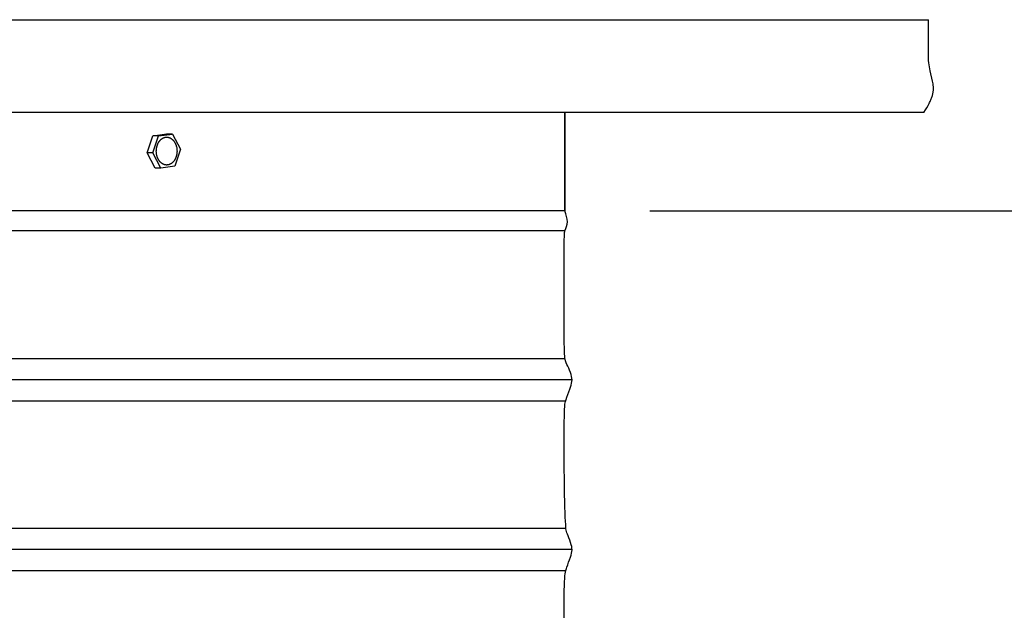
# Model space of a CAD drawing. Units: inches. Extents: x -7.4 to 73.8, y -5.8 to 17.4.
# Drawn here: x 10.4 to 16.2, y 5.7 to 9.2 of the extents above; entities that cross this region are included whole.
import ezdxf

# ---------------------------------------------------------------- set-up
doc = ezdxf.new("R2010")
doc.units = ezdxf.units.IN
doc.header["$MEASUREMENT"] = 0
doc.layers.add('Aura Vent', color=250, linetype='Continuous')
doc.layers.add('Dimension (ANSI)', color=5, linetype='Continuous')
doc.styles.add('Arial', font='arial.ttf')
doc.dimstyles.new('Dimensions', dxfattribs={"dimtxt": 0.109375, "dimasz": 0.125, "dimexe": 0.0625, "dimexo": 0.125, "dimgap": 0.09, "dimtad": 0, "dimtih": 1, "dimtoh": 1, "dimzin": 0, "dimdsep": 46, "dimlunit": 5, "dimtxsty": 'Arial', "dimcen": 0, "dimadec": 0, "dimazin": 0, "dimtfac": 1, "dimtofl": 0, "dimtmove": 0, "dimatfit": 3, "dimfxl": 1, "dimfrac": 2, "dimtolj": 1, "dimtzin": 0, "dimarcsym": 0})

# ---------------------------------------------------------------- blocks, each defined once
blk = doc.blocks.new('*D9')
at = {"layer": 'Defpoints', "color": 0, "transparency": 16777216}
for p in [(13.6227, 14.04), (23.1997, 14.04), (13.6313, 8.04)]:
    blk.add_point(p, dxfattribs=at)
at = {"layer": 'Dimension (ANSI)', "color": 0, "lineweight": -2, "transparency": 16777216}
for p, q in [((14.1227, 14.04), (23.4497, 14.04)), ((23.1997, 13.54), (23.1997, 12.3992)), ((23.1997, 8.54), (23.1997, 9.6601)), ((14.1313, 8.04), (23.4497, 8.04))]:
    blk.add_line(p, q, dxfattribs=at)
at = {"layer": 'Dimension (ANSI)', "color": 0, "transparency": 16777216}
for points in [[(23.1164, 13.54), (23.283, 13.54), (23.1997, 14.04)], [(23.1164, 8.54), (23.283, 8.54), (23.1997, 8.04)]]:
    blk.add_solid(points, dxfattribs=at)
at = {"layer": 'Dimension (ANSI)', "color": 0, "transparency": 16777216, "insert": (23.1997, 11.0297), "char_height": 0.4375, "attachment_point": 5, "style": 'Arial'}
blk.add_mtext('\\A1;Head\\PHeight\\P6" [15 cm]', dxfattribs=at)
blk = doc.blocks.new('*D10')
at = {"layer": 'Defpoints', "color": 0, "transparency": 16777216}
for p in [(13.6313, 8.04), (16.1286, 0.046), (23.1997, 0.046)]:
    blk.add_point(p, dxfattribs=at)
at = {"layer": 'Dimension (ANSI)', "color": 0, "lineweight": -2, "transparency": 16777216}
for p, q in [((14.1313, 8.04), (23.4497, 8.04)), ((23.1997, 7.54), (23.1997, 5.4163)), ((23.1997, 0.546), (23.1997, 2.6697)), ((16.6286, 0.046), (23.4497, 0.046))]:
    blk.add_line(p, q, dxfattribs=at)
at = {"layer": 'Dimension (ANSI)', "color": 0, "transparency": 16777216}
for points in [[(23.1164, 7.54), (23.283, 7.54), (23.1997, 8.04)], [(23.1164, 0.546), (23.283, 0.546), (23.1997, 0.046)]]:
    blk.add_solid(points, dxfattribs=at)
at = {"layer": 'Dimension (ANSI)', "color": 0, "transparency": 16777216, "insert": (23.1997, 4.043), "char_height": 0.4375, "attachment_point": 5, "style": 'Arial'}
blk.add_mtext('\\A1;Collar\\PHeight\\P8" [20 cm]', dxfattribs=at)
blk = doc.blocks.new('*D11')
at = {"layer": 'Defpoints', "color": 0, "transparency": 16777216}
for p in [(13.6227, 14.04), (26.6476, 14.04), (16.1286, 0.044)]:
    blk.add_point(p, dxfattribs=at)
at = {"layer": 'Dimension (ANSI)', "color": 0, "lineweight": -2, "transparency": 16777216}
for p, q in [((14.1227, 14.04), (26.8976, 14.04)), ((26.6476, 13.54), (26.6476, 8.4154)), ((26.6476, 0.544), (26.6476, 5.6686)), ((16.6286, 0.044), (26.8976, 0.044))]:
    blk.add_line(p, q, dxfattribs=at)
at = {"layer": 'Dimension (ANSI)', "color": 0, "transparency": 16777216}
for points in [[(26.5643, 13.54), (26.7309, 13.54), (26.6476, 14.04)], [(26.5643, 0.544), (26.7309, 0.544), (26.6476, 0.044)]]:
    blk.add_solid(points, dxfattribs=at)
at = {"layer": 'Dimension (ANSI)', "color": 0, "transparency": 16777216, "insert": (26.6476, 7.042), "char_height": 0.4375, "attachment_point": 5, "style": 'Arial'}
blk.add_mtext('\\A1;Overall\\PHeight\\P14" [36 cm]', dxfattribs=at)
blk = doc.blocks.new('*D17')
at = {"layer": 'Defpoints', "color": 0, "transparency": 16777216}
for p in [(15.7736, 13.1646), (15.7731, 9.1664), (18.9015, 9.1664)]:
    blk.add_point(p, dxfattribs=at)
at = {"layer": 'Dimension (ANSI)', "color": 0, "lineweight": -2, "transparency": 16777216}
for p, q in [((16.2736, 13.1646), (19.1515, 13.1646)), ((18.9015, 12.6646), (18.9015, 12.1708)), ((18.9015, 9.6664), (18.9015, 10.1532)), ((16.2731, 9.1664), (19.1515, 9.1664))]:
    blk.add_line(p, q, dxfattribs=at)
at = {"layer": 'Dimension (ANSI)', "color": 0, "transparency": 16777216}
for points in [[(18.8182, 12.6646), (18.9849, 12.6646), (18.9015, 13.1646)], [(18.8182, 9.6664), (18.9849, 9.6664), (18.9015, 9.1664)]]:
    blk.add_solid(points, dxfattribs=at)
at = {"layer": 'Dimension (ANSI)', "color": 0, "transparency": 16777216, "insert": (18.9015, 11.162), "char_height": 0.4375, "attachment_point": 5, "style": 'Arial'}
blk.add_mtext('\\A1;**Outer Louvers\\P4" [10 cm]', dxfattribs=at)

msp = doc.modelspace()

# ---------------------------------------------------------------- linework, layer by layer
at = {"layer": 'Aura Vent'}
for points in [[(6.6293, 9.1664), (15.7736, 9.1664)], [(15.7736, 8.9404), (15.7736, 9.1664)], [(15.7468, 8.6204), (15.7559, 8.6348), (15.7641, 8.6483), (15.7714, 8.6611), (15.7778, 8.6731), (15.7806, 8.6789), (15.7833, 8.6845), (15.7858, 8.6899), (15.7881, 8.6953), (15.7902, 8.7004), (15.7921, 8.7054), (15.7939, 8.7103), (15.7955, 8.7151), (15.7969, 8.7198), (15.7982, 8.7244), (15.7993, 8.7288), (15.8002, 8.7332), (15.801, 8.7375), (15.8017, 8.7417), (15.8022, 8.7458), (15.8026, 8.7499), (15.8029, 8.7539), (15.8031, 8.7579), (15.8032, 8.7618), (15.8031, 8.7657), (15.803, 8.7696), (15.8027, 8.7734), (15.8024, 8.7772), (15.802, 8.7811), (15.8015, 8.7849), (15.8009, 8.7887), (15.7996, 8.7964), (15.798, 8.8042), (15.7835, 8.8663), (15.7814, 8.877), (15.7795, 8.8882), (15.7777, 8.9001), (15.7761, 8.9128), (15.7747, 8.9262), (15.7736, 8.9404)], [(13.6313, 8.04), (13.6313, 8.6204)], [(11.1687, 8.3819), (11.2026, 8.4825)], [(11.2023, 8.3818), (11.2362, 8.4825)], [(11.2026, 8.4825), (11.2843, 8.4934)], [(11.2362, 8.4825), (11.2026, 8.4825)], [(11.2362, 8.4825), (11.3179, 8.4933)], [(11.3179, 8.4933), (11.2843, 8.4934)], [(11.3179, 8.4933), (11.3656, 8.4035)], [(11.2164, 8.2921), (11.1687, 8.3819)], [(11.2023, 8.3818), (11.1687, 8.3819)], [(11.25, 8.292), (11.2023, 8.3818)], [(11.3656, 8.4035), (11.3317, 8.3029)], [(11.3317, 8.3029), (11.25, 8.292)], [(11.25, 8.292), (11.2164, 8.2921)], [(13.6313, 8.04), (6.6286, 8.04)], [(13.6315, 7.9229), (-0.373, 7.9229)], [(13.6322, 7.169), (-0.375, 7.169)], [(13.6731, 7.044), (6.6286, 7.044)], [(13.6322, 6.919), (-0.375, 6.919)], [(13.6322, 6.169), (-0.375, 6.169)], [(13.6731, 6.044), (6.6286, 6.044)], [(13.6322, 5.919), (-0.375, 5.919)]]:
    msp.add_lwpolyline(points, dxfattribs=at)
msp.add_lwpolyline([(11.2243, 8.3755), (11.2238, 8.3791), (11.2234, 8.3827), (11.2232, 8.3865), (11.223, 8.3904), (11.223, 8.3923), (11.223, 8.3943), (11.2231, 8.3962), (11.2231, 8.3982), (11.2233, 8.4002), (11.2234, 8.4022), (11.2236, 8.4042), (11.2238, 8.4062), (11.2241, 8.4082), (11.2244, 8.4102), (11.2248, 8.4122), (11.2252, 8.4142), (11.2256, 8.4162), (11.2261, 8.4182), (11.2266, 8.4202), (11.2271, 8.4222), (11.2277, 8.4241), (11.2283, 8.4261), (11.229, 8.428), (11.2297, 8.4299), (11.2304, 8.4318), (11.2312, 8.4336), (11.232, 8.4355), (11.2328, 8.4373), (11.2337, 8.439), (11.2346, 8.4408), (11.2355, 8.4425), (11.2365, 8.4441), (11.2375, 8.4458), (11.2385, 8.4474), (11.2396, 8.4489), (11.2407, 8.4504), (11.2418, 8.4519), (11.2429, 8.4533), (11.2441, 8.4547), (11.2453, 8.4561), (11.2465, 8.4573), (11.2477, 8.4586), (11.2489, 8.4598), (11.2502, 8.461), (11.2515, 8.4621), (11.2527, 8.4631), (11.254, 8.4641), (11.2553, 8.4651), (11.2566, 8.466), (11.258, 8.4669), (11.2593, 8.4677), (11.2606, 8.4684), (11.2619, 8.4692), (11.2633, 8.4698), (11.2646, 8.4705), (11.2659, 8.471), (11.2673, 8.4716), (11.2686, 8.4721), (11.2699, 8.4725), (11.2712, 8.4729), (11.2726, 8.4733), (11.2739, 8.4736), (11.2753, 8.4739), (11.2766, 8.4741), (11.278, 8.4743), (11.2794, 8.4745), (11.2809, 8.4746), (11.2823, 8.4747), (11.2837, 8.4747), (11.2852, 8.4747), (11.2867, 8.4747), (11.2881, 8.4745), (11.2896, 8.4744), (11.2911, 8.4742), (11.2926, 8.4739), (11.2941, 8.4736), (11.2956, 8.4732), (11.2971, 8.4728), (11.2985, 8.4724), (11.3, 8.4718), (11.3015, 8.4713), (11.303, 8.4706), (11.3045, 8.47), (11.3059, 8.4692), (11.3074, 8.4685), (11.3088, 8.4676), (11.3102, 8.4667), (11.3116, 8.4658), (11.313, 8.4648), (11.3144, 8.4638), (11.3158, 8.4627), (11.3171, 8.4616), (11.3184, 8.4604), (11.3197, 8.4592), (11.321, 8.4579), (11.3222, 8.4566), (11.3234, 8.4552), (11.3246, 8.4539), (11.3257, 8.4524), (11.3269, 8.451), (11.328, 8.4495), (11.329, 8.4479), (11.3301, 8.4464), (11.331, 8.4448), (11.332, 8.4432), (11.3329, 8.4415), (11.3338, 8.4399), (11.3347, 8.4382), (11.3355, 8.4365), (11.3363, 8.4348), (11.337, 8.433), (11.3377, 8.4313), (11.3384, 8.4295), (11.3391, 8.4277), (11.3397, 8.426), (11.3402, 8.4242), (11.3408, 8.4224), (11.3413, 8.4206), (11.3417, 8.4188), (11.3422, 8.417), (11.3429, 8.4134), (11.3435, 8.4099), (11.344, 8.4063), (11.3444, 8.4026), (11.3447, 8.3988), (11.3449, 8.395), (11.3449, 8.393), (11.3449, 8.3911), (11.3448, 8.3891), (11.3447, 8.3871), (11.3446, 8.3851), (11.3445, 8.3831), (11.3443, 8.3811), (11.344, 8.3791), (11.3438, 8.3771), (11.3434, 8.3751), (11.3431, 8.3731), (11.3427, 8.3711), (11.3423, 8.3691), (11.3418, 8.3671), (11.3413, 8.3651), (11.3408, 8.3631), (11.3402, 8.3612), (11.3396, 8.3592), (11.3389, 8.3573), (11.3382, 8.3554), (11.3375, 8.3535), (11.3367, 8.3517), (11.3359, 8.3499), (11.3351, 8.3481), (11.3342, 8.3463), (11.3333, 8.3446), (11.3323, 8.3429), (11.3314, 8.3412), (11.3304, 8.3396), (11.3293, 8.338), (11.3283, 8.3364), (11.3272, 8.3349), (11.3261, 8.3334), (11.3249, 8.332), (11.3238, 8.3306), (11.3226, 8.3293), (11.3214, 8.328), (11.3202, 8.3267), (11.3189, 8.3255), (11.3177, 8.3244), (11.3164, 8.3233), (11.3151, 8.3222), (11.3138, 8.3212), (11.3125, 8.3202), (11.3112, 8.3193), (11.3099, 8.3185), (11.3086, 8.3176), (11.3073, 8.3169), (11.3059, 8.3161), (11.3046, 8.3155), (11.3033, 8.3149), (11.3019, 8.3143), (11.3006, 8.3137), (11.2993, 8.3132), (11.298, 8.3128), (11.2966, 8.3124), (11.2953, 8.312), (11.294, 8.3117), (11.2926, 8.3114), (11.2912, 8.3112), (11.2898, 8.311), (11.2884, 8.3108), (11.287, 8.3107), (11.2856, 8.3106), (11.2841, 8.3106), (11.2827, 8.3106), (11.2812, 8.3107), (11.2798, 8.3108), (11.2783, 8.3109), (11.2768, 8.3111), (11.2753, 8.3114), (11.2738, 8.3117), (11.2723, 8.3121), (11.2708, 8.3125), (11.2693, 8.313), (11.2678, 8.3135), (11.2664, 8.314), (11.2649, 8.3147), (11.2634, 8.3153), (11.262, 8.3161), (11.2605, 8.3169), (11.2591, 8.3177), (11.2576, 8.3186), (11.2562, 8.3195), (11.2548, 8.3205), (11.2535, 8.3215), (11.2521, 8.3226), (11.2508, 8.3238), (11.2495, 8.3249), (11.2482, 8.3262), (11.2469, 8.3274), (11.2457, 8.3287), (11.2445, 8.3301), (11.2433, 8.3315), (11.2421, 8.3329), (11.241, 8.3344), (11.2399, 8.3358), (11.2389, 8.3374), (11.2378, 8.3389), (11.2368, 8.3405), (11.2359, 8.3421), (11.2349, 8.3438), (11.2341, 8.3454), (11.2332, 8.3471), (11.2324, 8.3488), (11.2316, 8.3506), (11.2308, 8.3523), (11.2301, 8.354), (11.2295, 8.3558), (11.2288, 8.3576), (11.2282, 8.3594), (11.2276, 8.3611), (11.2271, 8.3629), (11.2266, 8.3647), (11.2262, 8.3665), (11.2257, 8.3683), (11.225, 8.3719)], close=True, dxfattribs=at)
msp.add_polyline3d([(15.7462, 8.6204, 0), (15.7468, 8.6204, 0), (15.7468, 8.6204, 0), (15.7466, 8.6204, 0), (6.6293, 8.6204, 0)], dxfattribs=at)
at = {"layer": 'Aura Vent', "start_tangent": (0, -1), "end_tangent": (0, -1)}
msp.add_spline([(13.6313, 8.6204), (13.6313, 8.04)], degree=3, dxfattribs=at)
at = {"layer": 'Aura Vent'}
msp.add_open_spline([(13.6709, 0.0476), (13.6491, 0.0858), (13.6055, 0.1623), (13.6837, 0.2781), (13.6296, 0.4192), (13.6259, 0.4505), (13.6263, 0.8908), (13.6354, 0.9239), (13.6609, 0.9926), (13.672, 1.0243), (13.6731, 1.0406), (13.6731, 1.044), (13.6731, 1.056), (13.6672, 1.081), (13.6426, 1.1466), (13.6269, 1.1823), (13.6267, 1.4154), (13.6261, 1.8808), (13.6356, 1.9216), (13.6611, 1.9936), (13.6757, 2.0349), (13.671, 2.0717), (13.6478, 2.1306), (13.6282, 2.1571), (13.6265, 2.2836), (13.6261, 2.9247), (13.6319, 2.9184), (13.6561, 2.9811), (13.6745, 3.0276), (13.6735, 3.0643), (13.6532, 3.1148), (13.6304, 3.1673), (13.6262, 3.1947), (13.6263, 3.8579), (13.6293, 3.9247), (13.6507, 3.9662), (13.6725, 4.0204), (13.6751, 4.0571), (13.6584, 4.1009), (13.6335, 4.1694), (13.6261, 4.1456), (13.6266, 4.7498), (13.6275, 4.9371), (13.6454, 4.9501), (13.6696, 5.0127), (13.676, 5.0499), (13.6633, 5.0895), (13.6376, 5.1618), (13.6262, 5.1804), (13.6267, 5.5973), (13.6265, 5.8991), (13.6403, 5.9344), (13.6658, 6.0041), (13.6762, 6.0425), (13.6675, 6.0802), (13.6424, 6.1472), (13.6361, 6.1471), (13.6267, 6.4216), (13.6261, 6.8953), (13.6358, 6.922), (13.6613, 6.9941), (13.6757, 7.0352), (13.6709, 7.072), (13.6476, 7.1312), (13.6282, 7.1565), (13.6264, 7.2881), (13.6265, 7.9086), (13.6298, 7.9199), (13.6529, 7.975), (13.6385, 8.0184), (13.6313, 8.04)], degree=3, knots=[0, 0, 0, 0, 0.124748, 0.249496, 0.374245, 0.498993, 0.623741, 0.748489, 0.873237, 0.997986, 1.030584, 1.030584, 1.030584, 1.149001, 1.273749, 1.398498, 1.523246, 1.647994, 1.772742, 1.89749, 2.022239, 2.146987, 2.271735, 2.396483, 2.521231, 2.64598, 2.770728, 2.895476, 3.020224, 3.144972, 3.269721, 3.394469, 3.519217, 3.643965, 3.768713, 3.893462, 4.01821, 4.142958, 4.267706, 4.392454, 4.517202, 4.641951, 4.766699, 4.891447, 5.016195, 5.140943, 5.265692, 5.39044, 5.515188, 5.639936, 5.764684, 5.889433, 6.014181, 6.138929, 6.263677, 6.388425, 6.513174, 6.637922, 6.76267, 6.887418, 7.012166, 7.136915, 7.261663, 7.386411, 7.511159, 7.635907, 7.760656, 7.885404, 8.010152, 8.1349, 8.1349, 8.1349, 8.1349], dxfattribs=at)

# ---------------------------------------------------------------- dimensions: what is measured, and where the dimension line sits
at = {"layer": 'Dimension (ANSI)', "color": 5}
for base, p1, p2, text, picture, middle in [((23.1997, 14.04), (13.6313, 8.04), (13.6227, 14.04), 'Head\\PHeight\\P<>', '*D9', (23.1997, 11.0297)), ((18.9015, 9.1664), (15.7736, 13.1646), (15.7731, 9.1664), '**Outer Louvers\\P<>', '*D17', (18.9015, 11.162))]:
    dim = msp.add_linear_dim(base=base, p1=p1, p2=p2, angle=90, text=text, dimstyle='Dimensions', override={"dimpost": '"'}, dxfattribs=at)
    dim.commit()
    dim.dimension.update_dxf_attribs({"geometry": picture, "text_midpoint": middle, "dimtype": 160})
for base, p1, p2, text, picture, middle in [((26.6476, 14.04), (16.1286, 0.044), (13.6227, 14.04), 'Overall\\PHeight\\P<>', '*D11', (26.6476, 7.042)), ((23.1997, 0.046), (13.6313, 8.04), (16.1286, 0.046), 'Collar\\PHeight\\P<>', '*D10', (23.1997, 4.043))]:
    dim = msp.add_linear_dim(base=base, p1=p1, p2=p2, angle=90, text=text, dimstyle='Dimensions', override={"dimpost": '"'}, dxfattribs=at)
    dim.commit()
    dim.dimension.update_dxf_attribs({"geometry": picture, "text_midpoint": middle})

doc.saveas('drawing.dxf')
